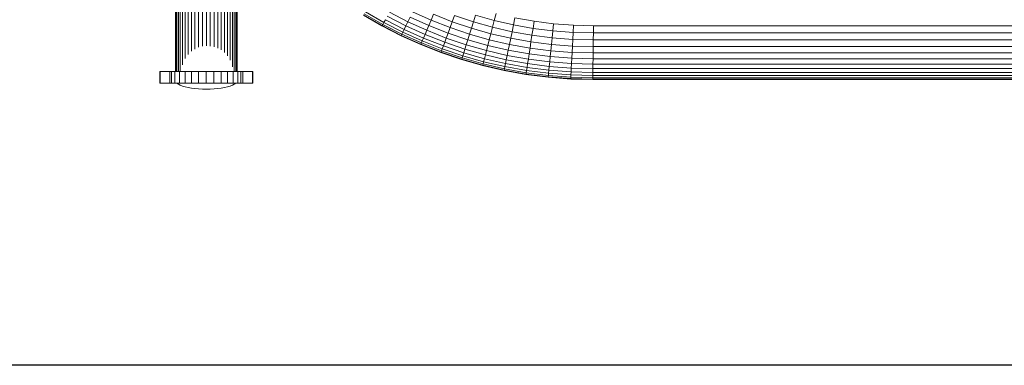
# Model space of a CAD drawing. Units: millimetres. Extents: x -2714 to 7366, y -2955 to 4173.
# Drawn here: x 1037 to 1802, y -219 to 49 of the extents above; entities that cross this region are included whole.
import ezdxf

# ---------------------------------------------------------------- set-up
doc = ezdxf.new("R2010")
doc.units = ezdxf.units.MM
doc.layers.add('A-GENM', color=13, linetype='Continuous', lineweight=9)
doc.layers.add('G-IMPT', color=8, linetype='Continuous', lineweight=9)

# ---------------------------------------------------------------- blocks, each defined once
blk = doc.blocks.new('D  Gym Spacwalker - 4_DWG-417863-East')
at = {"layer": 'G-IMPT'}
for p, q in [((-1189.36, 9.07), (-1189.36, 420.68)), ((-1187.91, 9.07), (-1187.91, 421.45)), ((-1186.13, 14.3), (-1186.13, 422.16)), ((-1184.07, 19.16), (-1184.07, 422.79)), ((-1181.75, 22.26), (-1181.75, 423.35)), ((-1179.2, 24.72), (-1179.2, 423.82)), ((-1176.48, 26.46), (-1176.48, 424.19)), ((-1173.61, 27.8), (-1173.61, 424.46)), ((-1170.65, 28.65), (-1170.65, 424.63)), ((-1167.64, 424.68), (-1167.64, 28.87)), ((-1164.63, 28.78), (-1164.63, 424.63)), ((-1161.67, 28.26), (-1161.67, 424.46)), ((-1158.81, 27.12), (-1158.81, 424.19)), ((-1156.08, 25.72), (-1156.08, 423.82)), ((-1153.54, 23.74), (-1153.54, 423.35)), ((-1151.21, 21.11), (-1151.21, 422.79)), ((-1149.15, 17.74), (-1149.15, 422.16)), ((-1147.38, 12.52), (-1147.38, 421.45)), ((-1145.93, 9.07), (-1145.93, 420.68)), ((-1191.6, 9.07), (-1191.59, 418.16)), ((-1191.22, 9.07), (-1191.22, 419.02)), ((-1190.47, 9.07), (-1190.47, 419.87)), ((-1144.82, 9.07), (-1144.82, 419.87)), ((-1144.07, 9.07), (-1144.07, 419.02)), ((-1143.69, 9.07), (-1143.69, 418.16)), ((-1030.67, 45.6), (-1045.04, 53.86)), ((-1029.85, 47.12), (-1044.14, 55.34)), ((-1011.24, 47.62), (-1025.58, 54.97)), ((-993.16, 48.87), (-1007.51, 55.37)), ((-944.16, 48.62), (-942.78, 53.99)), ((-1045.77, 52.67), (-1031.34, 44.37)), ((-1031.17, 44.68), (-1045.58, 52.97)), ((-1030.67, 45.6), (-1029.85, 47.12)), ((-1029.85, 47.12), (-1028.71, 49.21)), ((-1015.13, 39.57), (-1029.85, 47.12)), ((-1014.09, 41.71), (-1028.71, 49.21)), ((-1012.79, 44.41), (-1027.28, 51.84)), ((-1012.79, 44.41), (-1011.24, 47.62)), ((-1011.24, 47.62), (-1009.47, 51.29)), ((-996.52, 40.96), (-1011.24, 47.62)), ((-994.93, 44.71), (-1009.47, 51.29)), ((-994.93, 44.71), (-993.16, 48.87)), ((-993.16, 48.87), (-991.25, 53.39)), ((-978.45, 43.07), (-993.16, 48.87)), ((-976.77, 47.67), (-991.25, 53.39)), ((-978.45, 43.07), (-976.77, 47.67)), ((-976.77, 47.67), (-974.98, 52.55)), ((-961.94, 42.65), (-976.77, 47.67)), ((-960.4, 47.61), (-974.98, 52.55)), ((-961.94, 42.65), (-960.4, 47.61)), ((-960.4, 47.61), (-958.79, 52.78)), ((-945.51, 43.37), (-960.4, 47.61)), ((-944.16, 48.62), (-958.79, 52.78)), ((-945.51, 43.37), (-944.16, 48.62)), ((-929.25, 45.17), (-944.16, 48.62)), ((-929.25, 45.17), (-928.13, 50.6)), ((-913.23, 47.94), (-928.13, 50.6)), ((-914.07, 42.46), (-913.23, 47.94)), ((-898.09, 46.01), (-913.23, 47.94)), ((-898.65, 40.49), (-898.09, 46.01)), ((-882.72, 44.84), (-898.09, 46.01)), ((-1031.34, 44.37), (-1031.17, 44.68)), ((-1031.34, 44.37), (-1016.48, 36.75)), ((-1031.17, 44.68), (-1030.67, 45.6)), ((-1016.33, 37.07), (-1031.17, 44.68)), ((-1015.88, 38.01), (-1030.67, 45.6)), ((-1015.88, 38.01), (-1015.13, 39.57)), ((-1015.13, 39.57), (-1014.09, 41.71)), ((-1000, 32.73), (-1015.13, 39.57)), ((-1014.09, 41.71), (-1012.79, 44.41)), ((-999.07, 34.92), (-1014.09, 41.71)), ((-997.9, 37.68), (-1012.79, 44.41)), ((-997.9, 37.68), (-996.52, 40.96)), ((-996.52, 40.96), (-994.93, 44.71)), ((-981.41, 34.99), (-996.52, 40.96)), ((-980.01, 38.82), (-994.93, 44.71)), ((-981.41, 34.99), (-980.01, 38.82)), ((-980.01, 38.82), (-978.45, 43.07)), ((-964.74, 33.65), (-980.01, 38.82)), ((-963.4, 37.97), (-978.45, 43.07)), ((-963.4, 37.97), (-961.94, 42.65)), ((-946.81, 38.34), (-961.94, 42.65)), ((-948.03, 33.6), (-946.81, 38.34)), ((-946.81, 38.34), (-945.51, 43.37)), ((-931.38, 34.78), (-946.81, 38.34)), ((-930.33, 39.87), (-945.51, 43.37)), ((-931.38, 34.78), (-930.33, 39.87)), ((-930.33, 39.87), (-929.25, 45.17)), ((-914.89, 37.11), (-930.33, 39.87)), ((-914.07, 42.46), (-929.25, 45.17)), ((-914.89, 37.11), (-914.07, 42.46)), ((-898.65, 40.49), (-914.07, 42.46)), ((-899.2, 35.11), (-898.65, 40.49)), ((-883, 39.3), (-898.65, 40.49)), ((-883.28, 33.89), (-883, 39.3)), ((-883, 39.3), (-882.72, 44.84)), ((-867.26, 38.9), (-883, 39.3)), ((-867.19, 44.45), (-882.72, 44.84)), ((-867.33, 33.49), (-867.26, 38.9)), ((-867.26, 38.9), (-867.19, 44.45)), ((-370.26, 38.9), (-867.26, 38.9)), ((-370.33, 44.45), (-867.19, 44.45)), ((-1016.48, 36.75), (-1016.33, 37.07)), ((-1016.48, 36.75), (-1001.22, 29.85)), ((-1016.33, 37.07), (-1015.88, 38.01)), ((-1001.08, 30.17), (-1016.33, 37.07)), ((-1000.67, 31.14), (-1015.88, 38.01)), ((-1001.08, 30.17), (-1000.67, 31.14)), ((-1000.67, 31.14), (-1000, 32.73)), ((-985.08, 24.98), (-1000.67, 31.14)), ((-1000, 32.73), (-999.07, 34.92)), ((-984.49, 26.6), (-1000, 32.73)), ((-999.07, 34.92), (-997.9, 37.68)), ((-983.67, 28.84), (-999.07, 34.92)), ((-982.64, 31.65), (-997.9, 37.68)), ((-983.67, 28.84), (-982.64, 31.65)), ((-982.64, 31.65), (-981.41, 34.99)), ((-967.01, 26.36), (-982.64, 31.65)), ((-965.95, 29.76), (-981.41, 34.99)), ((-965.95, 29.76), (-964.74, 33.65)), ((-964.74, 33.65), (-963.4, 37.97)), ((-949.15, 29.22), (-964.74, 33.65)), ((-948.03, 33.6), (-963.4, 37.97)), ((-949.15, 29.22), (-948.03, 33.6)), ((-932.36, 29.98), (-948.03, 33.6)), ((-932.36, 29.98), (-931.38, 34.78)), ((-915.68, 31.97), (-931.38, 34.78)), ((-916.42, 27.13), (-915.68, 31.97)), ((-915.68, 31.97), (-914.89, 37.11)), ((-899.72, 29.94), (-915.68, 31.97)), ((-899.2, 35.11), (-914.89, 37.11)), ((-899.72, 29.94), (-899.2, 35.11)), ((-883.28, 33.89), (-899.2, 35.11)), ((-883.54, 28.7), (-883.28, 33.89)), ((-867.33, 33.49), (-883.28, 33.89)), ((-867.4, 28.29), (-867.33, 33.49)), ((-370.19, 33.49), (-867.33, 33.49)), ((-1001.22, 29.85), (-1001.08, 30.17)), ((-1001.22, 29.85), (-985.56, 23.67)), ((-985.44, 24), (-1001.08, 30.17)), ((-985.56, 23.67), (-985.44, 24)), ((-985.56, 23.67), (-969.54, 18.24)), ((-985.44, 24), (-985.08, 24.98)), ((-969.43, 18.57), (-985.44, 24)), ((-985.08, 24.98), (-984.49, 26.6)), ((-969.12, 19.58), (-985.08, 24.98)), ((-984.49, 26.6), (-983.67, 28.84)), ((-968.61, 21.22), (-984.49, 26.6)), ((-967.9, 23.5), (-983.67, 28.84)), ((-968.61, 21.22), (-967.9, 23.5)), ((-967.9, 23.5), (-967.01, 26.36)), ((-951.81, 18.92), (-967.9, 23.5)), ((-967.01, 26.36), (-965.95, 29.76)), ((-951.06, 21.82), (-967.01, 26.36)), ((-950.17, 25.27), (-965.95, 29.76)), ((-951.06, 21.82), (-950.17, 25.27)), ((-950.17, 25.27), (-949.15, 29.22)), ((-934.08, 21.55), (-950.17, 25.27)), ((-933.27, 25.55), (-949.15, 29.22)), ((-934.08, 21.55), (-933.27, 25.55)), ((-933.27, 25.55), (-932.36, 29.98)), ((-917.1, 22.65), (-933.27, 25.55)), ((-916.42, 27.13), (-932.36, 29.98)), ((-917.1, 22.65), (-916.42, 27.13)), ((-900.22, 25.06), (-916.42, 27.13)), ((-900.67, 20.56), (-900.22, 25.06)), ((-900.22, 25.06), (-899.72, 29.94)), ((-883.79, 23.81), (-900.22, 25.06)), ((-883.54, 28.7), (-899.72, 29.94)), ((-884.02, 19.29), (-883.79, 23.81)), ((-883.79, 23.81), (-883.54, 28.7)), ((-867.46, 23.4), (-883.79, 23.81)), ((-867.4, 28.29), (-883.54, 28.7)), ((-867.51, 18.88), (-867.46, 23.4)), ((-867.46, 23.4), (-867.4, 28.29)), ((-370.06, 23.4), (-867.46, 23.4)), ((-370.12, 28.29), (-867.4, 28.29)), ((-969.54, 18.24), (-969.43, 18.57)), ((-969.54, 18.24), (-953.18, 13.59)), ((-969.43, 18.57), (-969.12, 19.58)), ((-953.09, 13.93), (-969.43, 18.57)), ((-969.12, 19.58), (-968.61, 21.22)), ((-952.83, 14.94), (-969.12, 19.58)), ((-952.4, 16.62), (-968.61, 21.22)), ((-952.83, 14.94), (-952.4, 16.62)), ((-952.4, 16.62), (-951.81, 18.92)), ((-935.88, 12.8), (-952.4, 16.62)), ((-951.81, 18.92), (-951.06, 21.82)), ((-935.4, 15.13), (-951.81, 18.92)), ((-934.8, 18.06), (-951.06, 21.82)), ((-935.4, 15.13), (-934.8, 18.06)), ((-934.8, 18.06), (-934.08, 21.55)), ((-918.26, 15.1), (-934.8, 18.06)), ((-917.72, 18.63), (-934.08, 21.55)), ((-918.26, 15.1), (-917.72, 18.63)), ((-917.72, 18.63), (-917.1, 22.65)), ((-901.09, 16.51), (-917.72, 18.63)), ((-900.67, 20.56), (-917.1, 22.65)), ((-901.45, 12.96), (-901.09, 16.51)), ((-901.09, 16.51), (-900.67, 20.56)), ((-884.22, 15.22), (-901.09, 16.51)), ((-884.02, 19.29), (-900.67, 20.56)), ((-884.22, 15.22), (-884.02, 19.29)), ((-867.51, 18.88), (-884.02, 19.29)), ((-867.57, 14.8), (-867.51, 18.88)), ((-370, 18.88), (-867.51, 18.88)), ((-1203.47, 9.07), (-1196.04, 9.07)), ((-1203.47, 9.07), (-1203.47, 0.07)), ((-1196.04, 9.07), (-1196.04, 0.07)), ((-1194.62, 9.07), (-1192.07, 9.07)), ((-1194.62, 9.07), (-1194.62, 0.07)), ((-1192.07, 9.07), (-1188.55, 9.07)), ((-1192.07, 9.07), (-1192.07, 0.07)), ((-1188.55, 9.07), (-1187.46, 9.07)), ((-1188.55, 9.07), (-1188.55, 0.07)), ((-1186.82, 9.07), (-1184.2, 9.07)), ((-1184.2, 9.07), (-1182.03, 9.07)), ((-1184.2, 9.07), (-1184.2, 0.07)), ((-1181.18, 9.07), (-1179.18, 9.07)), ((-1179.18, 9.07), (-1174.94, 9.07)), ((-1179.18, 9.07), (-1179.18, 0.07)), ((-1174.87, 9.07), (-1173.63, 9.07)), ((-1173.63, 9.07), (-1167.69, 9.07)), ((-1173.63, 9.07), (-1173.63, 0.07)), ((-1167.69, 9.07), (-1161.75, 9.07)), ((-1167.69, 9.07), (-1167.69, 0.07)), ((-1161.75, 9.07), (-1160.51, 9.07)), ((-1161.75, 9.07), (-1161.75, 0.07)), ((-1160.44, 9.07), (-1156.2, 9.07)), ((-1156.2, 9.07), (-1154.2, 9.07)), ((-1156.2, 9.07), (-1156.2, 0.07)), ((-1153.29, 9.07), (-1151.17, 9.07)), ((-1151.17, 9.07), (-1148.56, 9.07)), ((-1151.17, 9.07), (-1151.17, 0.07)), ((-1147.92, 9.07), (-1146.83, 9.07)), ((-1146.83, 9.07), (-1143.31, 9.07)), ((-1146.83, 9.07), (-1146.83, 0.07)), ((-1143.31, 9.07), (-1140.76, 9.07)), ((-1143.31, 9.07), (-1143.31, 0.07)), ((-1140.76, 9.07), (-1140.76, 0.07)), ((-1139.34, 9.07), (-1131.91, 9.07)), ((-1139.34, 9.07), (-1139.34, 0.07)), ((-1131.91, 9.07), (-1131.91, 0.07)), ((-953.18, 13.59), (-953.09, 13.93)), ((-953.18, 13.59), (-936.51, 9.73)), ((-953.09, 13.93), (-952.83, 14.94)), ((-936.44, 10.08), (-953.09, 13.93)), ((-936.23, 11.1), (-952.83, 14.94)), ((-936.51, 9.73), (-936.44, 10.08)), ((-936.51, 9.73), (-919.54, 6.7)), ((-936.44, 10.08), (-936.23, 11.1)), ((-919.49, 7.05), (-936.44, 10.08)), ((-936.23, 11.1), (-935.88, 12.8)), ((-919.33, 8.08), (-936.23, 11.1)), ((-935.88, 12.8), (-935.4, 15.13)), ((-919.07, 9.79), (-935.88, 12.8)), ((-918.71, 12.14), (-935.4, 15.13)), ((-919.49, 7.05), (-919.33, 8.08)), ((-919.33, 8.08), (-919.07, 9.79)), ((-902.17, 5.9), (-919.33, 8.08)), ((-919.07, 9.79), (-918.71, 12.14)), ((-901.99, 7.62), (-919.07, 9.79)), ((-918.71, 12.14), (-918.26, 15.1)), ((-901.75, 9.98), (-918.71, 12.14)), ((-901.45, 12.96), (-918.26, 15.1)), ((-901.99, 7.62), (-901.75, 9.98)), ((-901.75, 9.98), (-901.45, 12.96)), ((-884.56, 8.67), (-901.75, 9.98)), ((-884.4, 11.67), (-901.45, 12.96)), ((-884.68, 6.3), (-884.56, 8.67)), ((-884.56, 8.67), (-884.4, 11.67)), ((-867.65, 8.25), (-884.56, 8.67)), ((-884.4, 11.67), (-884.22, 15.22)), ((-867.61, 11.24), (-884.4, 11.67)), ((-867.57, 14.8), (-884.22, 15.22)), ((-867.68, 5.87), (-867.65, 8.25)), ((-867.65, 8.25), (-867.61, 11.24)), ((-369.87, 8.25), (-867.65, 8.25)), ((-867.61, 11.24), (-867.57, 14.8)), ((-369.91, 11.24), (-867.61, 11.24)), ((-369.95, 14.8), (-867.57, 14.8)), ((-1203.47, 0.07), (-1196.04, 0.07)), ((-1194.62, 0.07), (-1192.07, 0.07)), ((-1192.07, 0.07), (-1188.55, 0.07)), ((-1188.55, 0.07), (-1187.71, 0.07)), ((-1186.82, 0.07), (-1184.2, 0.07)), ((-1184.2, 0.07), (-1182.03, 0.07)), ((-1181.18, 0.07), (-1179.18, 0.07)), ((-1179.18, 0.07), (-1174.94, 0.07)), ((-1174.87, 0.07), (-1173.63, 0.07)), ((-1173.63, 0.07), (-1167.69, 0.07)), ((-1167.69, 0.07), (-1161.75, 0.07)), ((-1161.75, 0.07), (-1160.45, 0.07)), ((-1160.44, 0.07), (-1156.2, 0.07)), ((-1156.2, 0.07), (-1154.2, 0.07)), ((-1153.34, 0.07), (-1151.17, 0.07)), ((-1151.17, 0.07), (-1148.56, 0.07)), ((-1147.92, 0.07), (-1146.83, 0.07)), ((-1146.83, 0.07), (-1143.31, 0.07)), ((-1143.31, 0.07), (-1140.76, 0.07)), ((-1139.34, 0.07), (-1131.91, 0.07)), ((-919.54, 6.7), (-919.49, 7.05)), ((-919.54, 6.7), (-902.31, 4.51)), ((-902.27, 4.86), (-919.49, 7.05)), ((-902.31, 4.51), (-902.27, 4.86)), ((-902.31, 4.51), (-884.83, 3.18)), ((-902.27, 4.86), (-902.17, 5.9)), ((-884.82, 3.53), (-902.27, 4.86)), ((-902.17, 5.9), (-901.99, 7.62)), ((-884.76, 4.57), (-902.17, 5.9)), ((-884.68, 6.3), (-901.99, 7.62)), ((-884.83, 3.18), (-884.82, 3.53)), ((-884.83, 3.18), (-867.72, 2.74)), ((-884.82, 3.53), (-884.76, 4.57)), ((-867.71, 3.09), (-884.82, 3.53)), ((-884.76, 4.57), (-884.68, 6.3)), ((-867.7, 4.14), (-884.76, 4.57)), ((-867.68, 5.87), (-884.68, 6.3)), ((-867.72, 2.74), (-867.71, 3.09)), ((-867.72, 2.74), (-369.8, 2.74)), ((-867.71, 3.09), (-867.7, 4.14)), ((-369.8, 3.09), (-867.71, 3.09)), ((-867.7, 4.14), (-867.68, 5.87)), ((-369.82, 4.14), (-867.7, 4.14)), ((-369.84, 5.87), (-867.68, 5.87)), ((-1190.47, -0.15), (-1189.36, -0.93)), ((-1189.36, -0.93), (-1187.91, -1.67)), ((-1187.91, -1.67), (-1186.13, -2.35)), ((-1186.13, -2.35), (-1184.07, -2.96)), ((-1184.07, -2.96), (-1181.75, -3.5)), ((-1181.75, -3.5), (-1179.2, -3.95)), ((-1179.2, -3.95), (-1176.48, -4.31)), ((-1176.48, -4.31), (-1173.61, -4.57)), ((-1173.61, -4.57), (-1170.65, -4.73)), ((-1170.65, -4.73), (-1167.64, -4.78)), ((-1167.64, -4.78), (-1164.63, -4.73)), ((-1164.63, -4.73), (-1161.67, -4.57)), ((-1161.67, -4.57), (-1158.81, -4.31)), ((-1158.81, -4.31), (-1156.08, -3.95)), ((-1156.08, -3.95), (-1153.54, -3.5)), ((-1153.54, -3.5), (-1151.21, -2.96)), ((-1151.21, -2.96), (-1149.15, -2.35)), ((-1149.15, -2.35), (-1147.38, -1.67)), ((-1147.38, -1.67), (-1145.93, -0.93)), ((-1145.93, -0.93), (-1144.82, -0.15))]:
    blk.add_line(p, q, dxfattribs=at)
blk = doc.blocks.new('D  Gym Spacwalker - D  Gym Spacwalker-417879-East')
at = {"layer": 'A-GENM'}
for p, q in [((-1203.79, 9.07), (-1203.79, 0)), ((-1203.79, 9.07), (-1203.54, 9.07)), ((-1203.79, 9.07), (-1203.79, 0)), ((-1203.54, 9.07), (-1203.47, 9.07)), ((-1203.47, 9.07), (-1196.04, 9.07)), ((-1196.04, 9.07), (-1194.66, 9.07)), ((-1196.04, 9.07), (-1196.04, 0)), ((-1194.63, 9.07), (-1192.07, 9.07)), ((-1187.46, 9.07), (-1186.87, 9.07)), ((-1182.07, 9.07), (-1181.2, 9.07)), ((-1154.18, 9.07), (-1153.25, 9.07)), ((-1148.51, 9.07), (-1147.92, 9.07)), ((-1143.31, 9.07), (-1140.75, 9.07)), ((-1140.72, 9.07), (-1139.34, 9.07)), ((-1139.34, 9.07), (-1131.91, 9.07)), ((-1139.34, 0), (-1139.34, 9.07)), ((-1131.91, 9.07), (-1131.84, 9.07)), ((-1131.84, 9.07), (-1131.59, 9.07)), ((-1131.59, 0), (-1131.59, 9.07)), ((-1131.59, 0), (-1131.59, 9.07)), ((-1203.54, 0), (-1203.79, 0)), ((-1203.47, 0), (-1203.54, 0)), ((-1196.04, 0), (-1203.47, 0)), ((-1192.07, 0), (-1196.04, 0)), ((-1143.31, 0), (-1192.07, 0)), ((-1139.34, 0), (-1143.31, 0)), ((-1131.91, 0), (-1139.34, 0)), ((-1131.84, 0), (-1131.91, 0)), ((-1131.59, 0), (-1131.84, 0))]:
    blk.add_line(p, q, dxfattribs=at)
blk.add_blockref('D  Gym Spacwalker - 4_DWG-417863-East', (0, 0))

msp = doc.modelspace()

# ---------------------------------------------------------------- linework, layer by layer
msp.add_lwpolyline([(-1386, 3597), (6384, 3597), (6384, -219), (-1386, -219)], close=True)

# ---------------------------------------------------------------- block references
at = {"layer": 'A-GENM'}
msp.add_blockref('D  Gym Spacwalker - D  Gym Spacwalker-417879-East', (2349.84, 0), dxfattribs=at)

doc.saveas('drawing.dxf')
